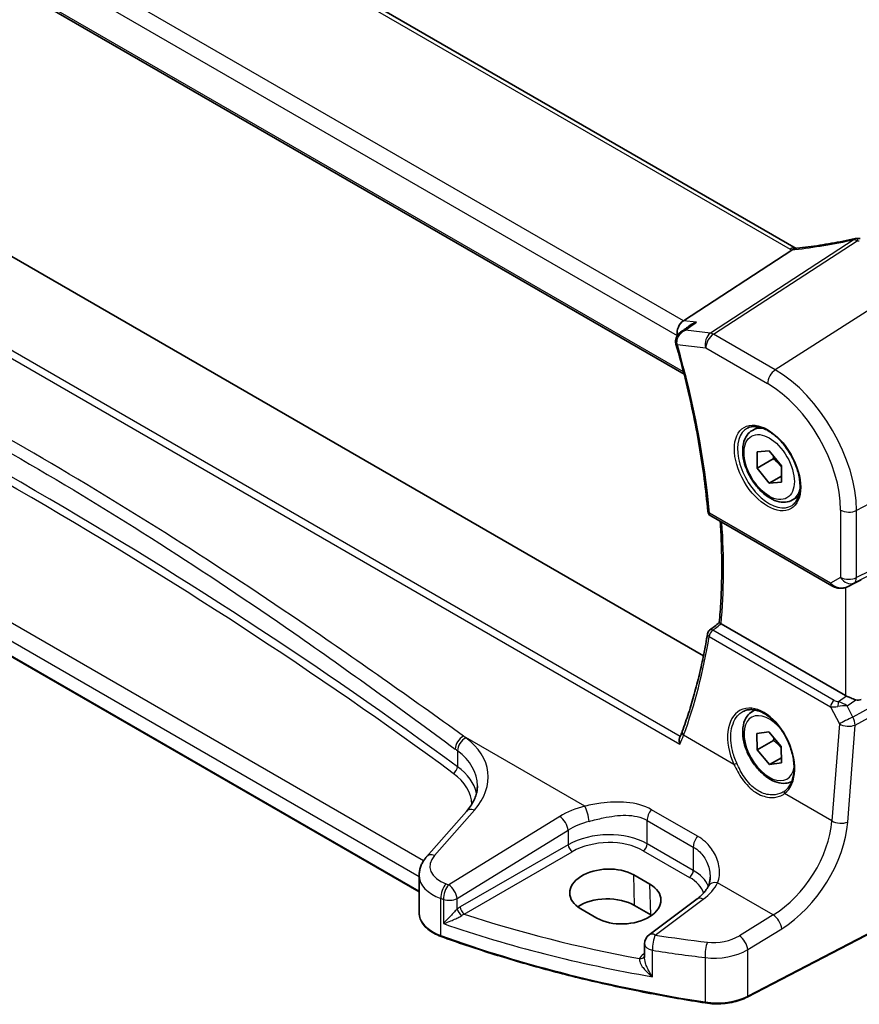
# Model space of a CAD drawing. Units: millimetres. Extents: x 0 to 5905, y 0 to 1124.
# Drawn here: x 160 to 233, y 257 to 343 of the extents above; entities that cross this region are included whole.
import ezdxf

# ---------------------------------------------------------------- set-up
doc = ezdxf.new("R2010")
doc.units = ezdxf.units.MM
for name, color, linetype, lineweight in [('Dimension (ISO)', 7, 'Continuous', 18), ('Visible (ISO)', 7, 'Continuous', 35), ('Visible Narrow (ISO)', 7, 'Continuous', 25)]:
    doc.layers.add(name, color=color, linetype=linetype, lineweight=lineweight)
doc.styles.add('Note Text (TK)', font='MS PGothic.ttf')
doc.dimstyles.new('Default - Method 1b (TK)', dxfattribs={"dimscale": 2.5, "dimtxt": 2.5, "dimasz": 2.5, "dimexe": 1, "dimexo": 1.5, "dimgap": 1, "dimtad": 1, "dimtoh": 1, "dimrnd": 1e-08, "dimdsep": 46, "dimtxsty": 'Note Text (TK)', "dimcen": 0.09, "dimdle": 5, "dimclrd": 100, "dimclre": 100, "dimclrt": 7, "dimadec": 1, "dimazin": 1, "dimtfac": 1, "dimtmove": 0, "dimatfit": 3, "dimfxl": 1, "dimtolj": 1, "dimlwd": -1, "dimlwe": -1, "dimarcsym": 0})

# ---------------------------------------------------------------- blocks, each defined once
blk = doc.blocks.new('*D15')
at = {"layer": 'Defpoints', "color": 0}
for p in [(108.415, 417.126), (108.415, 386.323), (246.223, 306.759)]:
    blk.add_point(p, dxfattribs=at)
at = {"layer": 'Dimension (ISO)', "color": 100}
for p, q in [((108.415, 390.653), (108.415, 420.013)), ((240.81, 340.688), (113.828, 414.001)), ((246.223, 311.089), (246.223, 340.45))]:
    blk.add_line(p, q, dxfattribs=at)
for points in [[(114.348, 414.903), (113.307, 413.099), (108.415, 417.126)], [(241.331, 341.59), (240.289, 339.786), (246.223, 337.563)]]:
    blk.add_solid(points, dxfattribs=at)
at = {"layer": 'Dimension (ISO)', "color": 7, "insert": (175.239, 384.376), "char_height": 6.25, "attachment_point": 4, "rotation": 330, "style": 'Note Text (TK)'}
blk.add_mtext('\\A1;{\\Q-30.000;\\W0.816;\\H0.816x; 195}', dxfattribs=at)

msp = doc.modelspace()

# ---------------------------------------------------------------- linework, layer by layer
at = {"layer": 'Visible (ISO)'}
for p, q in [((227.584, 322.6279), (123.8851, 382.4985)), ((111.1318, 373.2543), (217.8104, 311.6634)), ((219.5022, 287.1196), (116.2649, 346.7238)), ((217.7492, 316.3236), (227.2069, 322.4735)), ((194.7358, 266.5518), (103.1607, 319.4227)), ((223.7598, 306.7681), (224.2849, 307.0712)), ((224.1656, 304.892), (225.2255, 304.9888)), ((224.1671, 303.477), (224.1656, 304.892)), ((225.2255, 304.9888), (226.2869, 303.6704)), ((225.5813, 304.2934), (224.1671, 303.477)), ((225.2285, 302.1586), (224.1671, 303.477)), ((226.2869, 303.6704), (226.2884, 302.2553)), ((226.2879, 302.7702), (225.2285, 302.1586)), ((226.2884, 302.2553), (225.2285, 302.1586)), ((227.2598, 300.7059), (227.7849, 301.009)), ((220.1309, 299.3162), (230.6799, 293.2258)), ((232.0352, 293.146), (232.7205, 293.4823)), ((231.8607, 283.6587), (221.0378, 289.9073)), ((223.7598, 282.2732), (223.9876, 282.4047)), ((224.1465, 280.3684), (225.1861, 280.5158)), ((224.1874, 278.9314), (224.1465, 280.3684)), ((225.6016, 279.7479), (224.1874, 278.9314)), ((225.1861, 280.5158), (226.2666, 279.2262)), ((225.2679, 277.6417), (224.1874, 278.9314)), ((226.2666, 279.2262), (226.3075, 277.7891)), ((226.2948, 278.2346), (225.2679, 277.6417)), ((226.3075, 277.7891), (225.2679, 277.6417)), ((198.8534, 273.5665), (195.3865, 269.6212)), ((194.7358, 267.999), (194.7358, 264.7168)), ((214.8371, 267.2152), (213.4228, 268.0317)), ((244.391, 268.3413), (223.3159, 257.3854)), ((214.919, 264.5542), (213.5047, 265.3707)), ((218.9407, 265.9403), (214.7665, 262.8187)), ((208.8092, 265.0887), (210.2234, 264.2723)), ((214.3654, 262.0178), (214.3654, 260.8479))]:
    msp.add_line(p, q, dxfattribs=at)
for centre, radius, start, end in [((232.9248, 322.4993), 1, 87.432151, 102.225929), ((220.3809, 299.7493), 0.5, 185.076285, 240), ((220.3483, 288.9632), 0.5, 128.145947, 170.69459), ((215.3654, 262.0178), 1, 126.78998, 180)]:
    msp.add_arc(centre, radius, start, end, dxfattribs=at)
for centre, major_axis, ratio, start_param, end_param in [((235.4632, 335.39), (19.9867, 0.9294), 0.5948266, 4.5596954, 4.5689404), ((217.9222, 315.451), (0.3175, 0.9603), 0.6730317, 0.6991926, 2.217629), ((-16166.1538, 1126.257), (21738.7414, 7345.3311), 0.3509165, 5.4400442, 5.4401009), ((217.9773, 314.4112), (-0.5665, 0.8923), 0.8114188, 1.1879251, 1.2223347), ((232.5678, 293.3575), (0.9998, 0.5352), 0.0332701, 0.8199497, 1.3512231), ((-7390.5102, 3986.1403), (9983.9012, 798.4563), 0.6250293, 5.5278087, 5.5279385), ((232.5678, 284.1384), (-0.9987, -0.083), 0.6252357, 0.7334534, 0.8676015), ((232.5678, 284.5744), (0.6652, -1.2497), 0.5974682, 5.7571866, 6.28846), ((223.6388, 278.2382), (3.1847, -2.6746), 0.5729886, 6.1041914, 6.1494905), ((211.116, 266.5602), (3.261, 0.1563), 0.606728, 0.7563268, 3.8979194), ((212.5302, 265.7437), (-3.261, -0.1563), 0.606728, 0.7563268, 3.8979194), ((211.1202, 263.994), (-3.3722, 0), 0.5773503, 3.9269908, 5.577744), ((212.5344, 263.1775), (-3.3722, 0), 0.5773503, 3.8980605, 3.9269908)]:
    msp.add_ellipse(centre, major_axis=major_axis, ratio=ratio, start_param=start_param, end_param=end_param, dxfattribs=at)
for points, knots in [([(232.713, 323.4766), (232.3656, 323.4013), (232.0193, 323.3297), (231.33, 323.1939), (230.987, 323.1298), (230.3053, 323.0092), (229.9666, 322.9528), (229.2943, 322.8477), (228.9608, 322.7991), (228.2998, 322.7097), (227.9724, 322.669), (227.6485, 322.6324)], [1.04856883, 1.04856883, 1.04856883, 1.04856883, 1.09946513, 1.09946513, 1.15036143, 1.15036143, 1.20125773, 1.20125773, 1.25215403, 1.25215403, 1.30305033, 1.30305033, 1.30305033, 1.30305033]), ([(227.505, 322.6195), (227.4943, 322.6188), (227.4834, 322.6175), (227.3993, 322.6036), (227.325, 322.5668), (227.2537, 322.5076)], [-0.044223559, -0.044223559, -0.044223559, -0.044223559, -0.038494373, -0.038494373, 0, 0, 0, 0]), ([(227.6485, 322.6324), (227.6385, 322.6312), (227.6286, 322.6301), (227.6089, 322.6281), (227.5991, 322.6271), (227.5797, 322.6253), (227.5702, 322.6244), (227.5512, 322.6228), (227.5418, 322.6221), (227.5233, 322.6207), (227.5141, 322.62), (227.505, 322.6195)], [1.30305033, 1.30305033, 1.30305033, 1.30305033, 1.3241103, 1.3241103, 1.34517028, 1.34517028, 1.36623025, 1.36623025, 1.38729023, 1.38729023, 1.40835021, 1.40835021, 1.40835021, 1.40835021]), ([(218.3378, 315.9243), (218.4048, 315.973), (218.476, 316.0168), (218.6551, 316.1106), (218.7667, 316.1558), (218.8834, 316.191), (218.8853, 316.1916), (218.8872, 316.1922)], [0.118525544, 0.118525544, 0.118525544, 0.118525544, 0.143705347, 0.143705347, 0.179524904, 0.179524904, 0.180125522, 0.180125522, 0.180125522, 0.180125522]), ([(217.5141, 315.3252), (217.4634, 315.2883), (217.4143, 315.2471), (217.3199, 315.1529), (217.275, 315.1), (217.1938, 314.981), (217.1572, 314.9145), (217.0994, 314.7645), (217.0786, 314.6818), (217.0639, 314.5041), (217.0709, 314.4089), (217.094, 314.3182)], [-0.059068305, -0.059068305, -0.059068305, -0.059068305, -0.047254644, -0.047254644, -0.035440983, -0.035440983, -0.023627322, -0.023627322, -0.011813661, -0.011813661, 0, 0, 0, 0]), ([(217.1033, 314.2839), (217.3887, 313.2876), (217.6545, 312.2938), (218.1467, 310.3139), (218.3729, 309.3279), (218.785, 307.3666), (218.9709, 306.3913), (219.3019, 304.4543), (219.447, 303.4927), (219.6959, 301.5858), (219.7998, 300.6406), (219.8829, 299.705)], [5.90593502, 5.90593502, 5.90593502, 5.90593502, 5.95984525, 5.95984525, 6.01375547, 6.01375547, 6.0676657, 6.0676657, 6.12157592, 6.12157592, 6.17548615, 6.17548615, 6.17548615, 6.17548615]), ([(227.2598, 300.7059), (227.0708, 300.5967), (226.8569, 300.5323), (226.3956, 300.4925), (226.1472, 300.5244), (225.6216, 300.6834), (225.3441, 300.8231), (224.8004, 301.1964), (224.5349, 301.4336), (224.0485, 301.9746), (223.8275, 302.278), (223.4489, 302.9213), (223.2911, 303.2608), (223.0529, 303.9471), (222.9728, 304.2937), (222.9026, 304.965), (222.913, 305.2896), (223.0356, 305.8776), (223.1457, 306.1437), (223.4327, 306.5289), (223.5851, 306.6672), (223.7598, 306.7681)], [1.8338503, 1.8338503, 1.8338503, 1.8338503, 2.0976955, 2.0976955, 2.3856256, 2.3856256, 2.7135774, 2.7135774, 3.0531923, 3.0531923, 3.3901776, 3.3901776, 3.7254913, 3.7254913, 4.0622128, 4.0622128, 4.4017733, 4.4017733, 4.7316066, 4.7316066, 4.9754429, 4.9754429, 4.9754429, 4.9754429]), ([(223.3257, 306.9663), (223.5387, 307.0774), (223.7903, 307.1251), (224.3317, 307.0794), (224.6143, 306.9981), (225.1874, 306.721), (225.477, 306.5293), (226.0398, 306.0519), (226.3129, 305.7662), (226.814, 305.1281), (227.0416, 304.7756), (227.4267, 304.0407), (227.5841, 303.6585), (227.8121, 302.9054), (227.883, 302.5347), (227.9335, 301.8448), (227.9133, 301.5257), (227.7897, 300.9694), (227.686, 300.7334), (227.4539, 300.4173), (227.3413, 300.3114), (227.2145, 300.2308)], [3.951686, 3.951686, 3.951686, 3.951686, 4.3089882, 4.3089882, 4.6313246, 4.6313246, 4.9428044, 4.9428044, 5.2549434, 5.2549434, 5.5684694, 5.5684694, 5.8823295, 5.8823295, 6.1953234, 6.1953234, 6.5067923, 6.5067923, 6.8203244, 6.8203244, 7.0438882, 7.0438882, 7.0438882, 7.0438882]), ([(220.8806, 290.0165), (220.9389, 290.6448), (220.9856, 291.2814), (221.0557, 292.57), (221.0792, 293.222), (221.1028, 294.5405), (221.103, 295.2068), (221.08, 296.5529), (221.0569, 297.2325), (221.0067, 298.2218), (220.989, 298.5265), (220.969, 298.8324)], [6.18195255, 6.18195255, 6.18195255, 6.18195255, 6.22232762, 6.22232762, 6.26270269, 6.26270269, 6.30307776, 6.30307776, 6.34345284, 6.34345284, 6.3613247, 6.3613247, 6.3613247, 6.3613247]), ([(230.6799, 293.2258), (230.7162, 293.2049), (230.7534, 293.1854), (230.8293, 293.1492), (230.868, 293.1325), (230.9465, 293.102), (230.9864, 293.0881), (231.067, 293.0633), (231.1078, 293.0523), (231.1899, 293.0334), (231.2312, 293.0254), (231.2727, 293.0191)], [4.83549101, 4.83549101, 4.83549101, 4.83549101, 4.98235487, 4.98235487, 5.12921874, 5.12921874, 5.2760826, 5.2760826, 5.42294646, 5.42294646, 5.56981033, 5.56981033, 5.56981033, 5.56981033]), ([(231.2727, 293.0191), (231.3255, 293.0111), (231.3783, 293.0069), (231.4837, 293.0054), (231.5361, 293.0081), (231.64, 293.0198), (231.6915, 293.0289), (231.7929, 293.0528), (231.8428, 293.0676), (231.9406, 293.1028), (231.9886, 293.1232), (232.0352, 293.146)], [0.7866792, 0.7866792, 0.7866792, 0.7866792, 0.93569348, 0.93569348, 1.08470777, 1.08470777, 1.23372205, 1.23372205, 1.38273633, 1.38273633, 1.53175062, 1.53175062, 1.53175062, 1.53175062]), ([(221.0301, 289.9119), (220.9957, 289.9327), (220.9673, 289.9506), (220.9178, 289.9831), (220.9001, 289.996), (220.8835, 290.0105), (220.8804, 290.0144), (220.8806, 290.0165)], [-0.087661883, -0.087661883, -0.087661883, -0.087661883, -0.072576148, -0.072576148, -0.054443109, -0.054443109, -0.041858461, -0.041858461, -0.041858461, -0.041858461]), ([(219.8549, 289.0441), (219.7557, 288.4387), (219.6469, 287.8403), (219.4099, 286.6582), (219.2819, 286.0746), (219.0068, 284.923), (218.8598, 284.3549), (218.547, 283.2353), (218.3813, 282.6836), (218.0312, 281.5975), (217.847, 281.063), (217.6536, 280.5374)], [-1.47064614, -1.47064614, -1.47064614, -1.47064614, -1.43356713, -1.43356713, -1.39648813, -1.39648813, -1.35940913, -1.35940913, -1.32233012, -1.32233012, -1.28525112, -1.28525112, -1.28525112, -1.28525112]), ([(231.9616, 283.6084), (231.9847, 283.5986), (232.0084, 283.5884), (232.1288, 283.5368), (232.2352, 283.4914), (232.4655, 283.3976), (232.6194, 283.3388), (232.7521, 283.2988), (232.7601, 283.2964), (232.7682, 283.2941)], [0.477799308, 0.477799308, 0.477799308, 0.477799308, 0.486046823, 0.486046823, 0.518398758, 0.518398758, 0.560667322, 0.560667322, 0.563390667, 0.563390667, 0.563390667, 0.563390667]), ([(227.1879, 276.1721), (227.0172, 276.0862), (226.8294, 276.035), (226.3956, 275.9976), (226.1472, 276.0295), (225.6216, 276.1885), (225.3441, 276.3282), (224.8004, 276.7015), (224.5349, 276.9387), (224.0485, 277.4797), (223.8275, 277.7831), (223.4489, 278.4264), (223.2911, 278.7659), (223.0529, 279.4522), (222.9728, 279.7988), (222.9026, 280.4701), (222.913, 280.7947), (223.0356, 281.3827), (223.1457, 281.6488), (223.4327, 282.034), (223.5851, 282.1723), (223.7598, 282.2732)], [1.8989491, 1.8989491, 1.8989491, 1.8989491, 2.1298509, 2.1298509, 2.417781, 2.417781, 2.7457329, 2.7457329, 3.0853477, 3.0853477, 3.422333, 3.422333, 3.7576467, 3.7576467, 4.0943683, 4.0943683, 4.4339288, 4.4339288, 4.763762, 4.763762, 5.0075984, 5.0075984, 5.0075984, 5.0075984]), ([(222.9446, 282.2726), (223.0609, 282.3333), (223.1851, 282.3775), (223.4456, 282.4317), (223.5816, 282.4422), (223.8595, 282.4294), (224.0008, 282.4073), (224.2861, 282.332), (224.4298, 282.2798), (224.7174, 282.1465), (224.8613, 282.0658), (225.1466, 281.8775), (225.288, 281.77), (225.5649, 281.5304), (225.7004, 281.3982), (225.9621, 281.1123), (226.0883, 280.9585), (226.3279, 280.6329), (226.4413, 280.4611), (226.6522, 280.1039), (226.7497, 279.9185), (226.9261, 279.5389), (227.005, 279.3447), (227.1419, 278.9526), (227.2, 278.7548), (227.2939, 278.3609), (227.3298, 278.1649), (227.3784, 277.7799), (227.3911, 277.5909), (227.3936, 277.2252), (227.3834, 277.0484), (227.3405, 276.7113), (227.3079, 276.5511), (227.2217, 276.2507), (227.1679, 276.1107), (227.0407, 275.8532), (226.967, 275.7361), (226.7962, 275.5203), (226.6977, 275.4241), (226.5908, 275.3443)], [-0.7585989, -0.7585989, -0.7585989, -0.7585989, -0.5845685, -0.5845685, -0.4137478, -0.4137478, -0.2499524, -0.2499524, -0.0911106, -0.0911106, 0.0654202, 0.0654202, 0.2212178, 0.2212178, 0.3770294, 0.3770294, 0.5331466, 0.5331466, 0.6896375, 0.6896375, 0.8464637, 0.8464637, 1.0035331, 1.0035331, 1.160726, 1.160726, 1.3179148, 1.3179148, 1.4749973, 1.4749973, 1.6319679, 1.6319679, 1.7890619, 1.7890619, 1.9470185, 1.9470185, 2.1074366, 2.1074366, 2.2814138, 2.2814138, 2.2814138, 2.2814138]), ([(217.4307, 279.4352), (217.4303, 279.4364), (217.4299, 279.4377), (217.4064, 279.5119), (217.3908, 279.5875), (217.3782, 279.7338), (217.3805, 279.805), (217.4006, 279.9104), (217.4118, 279.9478), (217.427, 279.9819)], [-0.000385504, -0.000385504, -0.000385504, -0.000385504, 0, 0, 0.022970067, 0.022970067, 0.045100876, 0.045100876, 0.05838069, 0.05838069, 0.05838069, 0.05838069]), ([(217.6536, 280.5374), (217.6404, 280.5014), (217.6267, 280.4651), (217.5987, 280.3921), (217.5843, 280.3554), (217.5548, 280.2817), (217.5397, 280.2446), (217.5087, 280.1701), (217.4929, 280.1327), (217.4605, 280.0575), (217.4439, 280.0198), (217.427, 279.9819)], [0, 0, 0, 0, 0.016429148, 0.016429148, 0.032858297, 0.032858297, 0.049287445, 0.049287445, 0.065716593, 0.065716593, 0.082145741, 0.082145741, 0.082145741, 0.082145741]), ([(198.8534, 273.5665), (198.9853, 273.7166), (199.1032, 273.8682), (199.311, 274.1717), (199.4009, 274.3236), (199.5531, 274.6255), (199.6155, 274.7755), (199.7142, 275.072), (199.7505, 275.2185), (199.7986, 275.5081), (199.8103, 275.6511), (199.8103, 275.7927)], [-1.30899694, -1.30899694, -1.30899694, -1.30899694, -1.20427718, -1.20427718, -1.09955743, -1.09955743, -0.99483767, -0.99483767, -0.89011792, -0.89011792, -0.78539816, -0.78539816, -0.78539816, -0.78539816]), ([(194.7358, 267.999), (194.7358, 268.1204), (194.7459, 268.2415), (194.7854, 268.4795), (194.8148, 268.5964), (194.8902, 268.8231), (194.9364, 268.9331), (195.043, 269.1445), (195.1035, 269.246), (195.2364, 269.4402), (195.3089, 269.5329), (195.3865, 269.6212)], [0.78539816, 0.78539816, 0.78539816, 0.78539816, 0.89011792, 0.89011792, 0.99483767, 0.99483767, 1.09955743, 1.09955743, 1.20427718, 1.20427718, 1.30899694, 1.30899694, 1.30899694, 1.30899694]), ([(220.0807, 267.8492), (220.0807, 267.7868), (220.0781, 267.7252), (220.0678, 267.6047), (220.0602, 267.5457), (220.0401, 267.4309), (220.0277, 267.3751), (219.9983, 267.267), (219.9814, 267.2149), (219.9436, 267.1145), (219.9226, 267.0663), (219.8997, 267.0203)], [0.47728994, 0.47728994, 0.47728994, 0.47728994, 0.51486263, 0.51486263, 0.55243532, 0.55243532, 0.59000801, 0.59000801, 0.6275807, 0.6275807, 0.66515339, 0.66515339, 0.66515339, 0.66515339]), ([(219.8997, 267.0203), (219.8649, 266.9502), (219.8245, 266.879), (219.7322, 266.735), (219.6801, 266.6623), (219.5642, 266.5162), (219.5002, 266.4429), (219.3604, 266.297), (219.2845, 266.2243), (219.1211, 266.0807), (219.0337, 266.0098), (218.9407, 265.9403)], [1.09516119, 1.09516119, 1.09516119, 1.09516119, 1.17981624, 1.17981624, 1.26447129, 1.26447129, 1.34912635, 1.34912635, 1.4337814, 1.4337814, 1.51843645, 1.51843645, 1.51843645, 1.51843645]), ([(194.7358, 264.7168), (194.7358, 264.5455), (194.7661, 264.3744), (194.8835, 264.0438), (194.9704, 263.8844), (195.1933, 263.5838), (195.3293, 263.4425), (195.6433, 263.1814), (195.8213, 263.0615), (196.2121, 262.8463), (196.4249, 262.751), (196.6511, 262.6692)], [3.9269908, 3.9269908, 3.9269908, 3.9269908, 4.1292646, 4.1292646, 4.3315384, 4.3315384, 4.5338121, 4.5338121, 4.7360859, 4.7360859, 4.9383597, 4.9383597, 4.9383597, 4.9383597]), ([(219.6631, 256.8771), (218.0413, 257.129), (216.4324, 257.4086), (213.2461, 258.0226), (211.6687, 258.3569), (208.5508, 259.0789), (207.0104, 259.4666), (203.9719, 260.2941), (202.4739, 260.7339), (199.5255, 261.6641), (198.0751, 262.1544), (196.6511, 262.6692)], [1.04818544, 1.04818544, 1.04818544, 1.04818544, 1.10751348, 1.10751348, 1.16684152, 1.16684152, 1.22616957, 1.22616957, 1.28549761, 1.28549761, 1.34482565, 1.34482565, 1.34482565, 1.34482565]), ([(219.6631, 256.8771), (219.9146, 256.838), (220.1725, 256.8135), (220.6914, 256.7944), (220.9524, 256.7998), (221.4678, 256.8404), (221.7222, 256.8756), (222.2149, 256.9745), (222.4533, 257.0383), (222.9052, 257.1925), (223.1187, 257.2829), (223.3159, 257.3854)], [5.23499986, 5.23499986, 5.23499986, 5.23499986, 5.43416498, 5.43416498, 5.63333009, 5.63333009, 5.8324952, 5.8324952, 6.03166032, 6.03166032, 6.23082543, 6.23082543, 6.23082543, 6.23082543])]:
    msp.add_open_spline(points, degree=3, knots=knots, dxfattribs=at)
for points in [[(227.5873, 322.626), (227.5862, 322.6266), (227.5851, 322.6273), (227.584, 322.6279)], [(227.2069, 322.4735), (227.2243, 322.4848), (227.2399, 322.4962), (227.2537, 322.5076)], [(232.7205, 293.4823), (232.7363, 293.49), (232.7523, 293.4981), (232.7682, 293.5065)], [(221.0301, 289.9119), (221.0327, 289.9103), (221.0353, 289.9088), (221.0378, 289.9073)]]:
    msp.add_open_spline(points, degree=3, dxfattribs=at)
for points, weights in [([(225.6215, 304.4968), (225.6044, 304.3995), (225.5813, 304.2934)], [1.03159422783, 1.0178587394, 1]), ([(225.5813, 304.2934), (226.0187, 303.949), (226.287, 303.5848)], [1, 1.0903075375, 1.07517974278]), ([(225.6398, 279.9743), (225.6242, 279.8664), (225.6016, 279.7479)], [1.03442722368, 1.01972988109, 1]), ([(225.6016, 279.7479), (226.0096, 279.4391), (226.2697, 279.1175)], [1, 1.08251600057, 1.07700528292])]:
    msp.add_rational_spline(points, weights, degree=2, dxfattribs=at)
at = {"layer": 'Visible Narrow (ISO)'}
for p, q in [((123.3481, 382.4265), (227.047, 322.5559)), ((217.7492, 316.3236), (113.554, 376.4807)), ((112.7479, 375.357), (217.2151, 315.0428)), ((217.76, 311.8616), (111.0982, 373.4428)), ((217.4739, 280.0886), (109.308, 342.5382)), ((108.7405, 342.1875), (217.4307, 279.4352)), ((232.6255, 323.3864), (220.1085, 315.2472)), ((220.3708, 315.1541), (232.8878, 323.2933)), ((195.1122, 269.2552), (104.0587, 321.825)), ((103.1193, 320.7783), (194.7358, 267.8835)), ((238.4836, 320.1638), (225.7557, 312.0451)), ((194.7358, 266.6194), (103.1193, 319.5142)), ((218.8872, 316.1922), (217.7492, 316.3236)), ((217.2151, 315.0428), (217.2344, 315.0406)), ((220.1085, 315.2472), (217.9333, 315.4983)), ((225.7557, 312.0451), (220.3708, 315.1541)), ((217.225, 314.2377), (219.7007, 313.9518)), ((219.7007, 313.9518), (225.0856, 310.8428)), ((246.2228, 306.7592), (232.8278, 299.7958)), ((246.2228, 300.5836), (232.8278, 293.9393)), ((230.5763, 293.4547), (220.0274, 299.5451)), ((231.4516, 299.8166), (231.4516, 293.9601)), ((232.621, 293.4821), (246.016, 300.1264)), ((232.8278, 293.9393), (232.8278, 299.7958)), ((231.4516, 293.9601), (230.5763, 293.4547)), ((232.7682, 293.5065), (232.0697, 293.1638)), ((232.0697, 293.1638), (232.621, 293.4821)), ((231.8607, 293.0745), (231.8607, 283.6587)), ((230.8948, 283.2453), (220.3175, 289.3521)), ((246.016, 289.1358), (232.5047, 281.7902)), ((219.9961, 288.7954), (230.5735, 282.6886)), ((232.7115, 281.0942), (246.2228, 288.4398)), ((231.9616, 283.6084), (231.2693, 283.127)), ((232.0079, 282.7654), (232.7682, 283.2941)), ((230.5735, 282.6886), (231.3379, 281.1877)), ((232.5047, 281.7902), (232.0079, 282.7654)), ((231.3379, 281.1877), (230.6909, 272.7375)), ((232.0645, 272.644), (232.7115, 281.0942)), ((209.1685, 274.0301), (198.5993, 280.1322)), ((222.1563, 277.665), (217.7707, 280.197)), ((198.0784, 278.8468), (198.0784, 277.4594)), ((230.6909, 272.7375), (226.5697, 275.1169)), ((196.0761, 269.7389), (199.5429, 273.6842)), ((218.9912, 271.3969), (214.9695, 273.7188)), ((206.9827, 273.1314), (197.3091, 267.174)), ((214.5946, 272.7815), (218.6163, 270.4596)), ((214.5946, 270.7445), (214.5946, 272.7815)), ((198.0399, 265.9671), (207.7135, 271.9245)), ((207.7135, 271.9245), (207.7135, 270.6661)), ((207.7135, 270.6661), (198.3143, 265.2395)), ((218.6163, 268.4227), (214.5946, 270.7445)), ((218.6163, 270.4596), (218.6163, 268.4227)), ((198.6674, 264.628), (208.0665, 270.0546)), ((214.2596, 270.1434), (218.2812, 267.8215)), ((213.5047, 265.3707), (213.4228, 268.0317)), ((244.4326, 268.433), (223.3574, 257.4771)), ((214.919, 264.5542), (214.8371, 267.2152)), ((225.5837, 264.5528), (220.7335, 267.353)), ((196.613, 262.7594), (196.613, 265.9843)), ((198.0399, 265.0461), (198.0399, 265.9671)), ((196.8427, 265.9059), (196.8427, 263.7967)), ((215.3037, 262.7956), (219.478, 265.9172)), ((225.5837, 264.5528), (222.6267, 262.7317)), ((223.3574, 261.5249), (226.3145, 263.3459)), ((214.3654, 261.1882), (214.2691, 261.1203)), ((215.0516, 259.1666), (215.0516, 261.4696)), ((219.6418, 260.8365), (219.6418, 256.9632)), ((223.3574, 257.4771), (223.3574, 261.5249))]:
    msp.add_line(p, q, dxfattribs=at)
for centre, major_axis, ratio, start_param, end_param in [((-192.1027, 77.2446), (497.3094, 23.8338), 0.6067281, 0.6414441, 0.8712131), ((-192.1212, 77.6416), (-497.8096, -23.8325), 0.6066996, 3.7830689, 4.0128379), ((232.9248, 322.4993), (-0.2118, 0.9773), 0.2853218, 0, 0.3754059), ((232.9248, 322.4993), (0.0448, 0.999), 0.1187106, 0, 0.6574449), ((227.084, 321.7619), (0.5, 0.866), 0.5773503, 0, 0.837758), ((235.2017, 331.9642), (20.8816, 6.347), 0.3508923, 4.2286713, 4.4831528), ((227.7611, 321.6387), (-0.1125, 0.9936), 0.4899825, 0, 0.4149191), ((232.9248, 322.4993), (0.5451, -0.8383), 0.5521339, 2.3265401, 2.7065187), ((235.464, 336.0347), (20.9911, 1.006), 0.6067281, 4.5603354, 4.5694029), ((228.4612, 323.4579), (1.9992, 0.0958), 0.6067281, 3.8979212, 4.0054204), ((228.199, 323.4247), (1.9887, 0.6045), 0.3508923, 4.1138371, 4.2286713), ((220.4078, 314.3601), (-0.1147, -0.9934), 0.7504788, 3.7022198, 5.2206562), ((220.4078, 314.3601), (0.5, 0.866), 0.5773503, 0.837758, 2.3561945), ((220.4078, 314.3601), (-0.5451, 0.8383), 0.5521339, 5.4681328, 5.8481113), ((217.5785, 314.4418), (-0.4845, -0.1236), 0.3572241, 0, 0.6663688), ((217.584, 314.4216), (-0.4807, -0.1377), 0.3240757, 0, 0.6564225), ((176.9316, 319.0463), (-30.6509, 53.0889), 0.5773503, 4.03469, 4.3042411), ((225.7927, 311.2511), (-0.5, -0.866), 0.5773503, 3.9793507, 5.4977871), ((225.7557, 303.8789), (-5.0008, 8.6616), 0.5773503, 3.9269908, 5.4977871), ((225.0856, 303.492), (4.5014, -7.7967), 0.5773503, 0.7853982, 2.3561945), ((225.2221, 303.5708), (1.945, -3.3688), 0.5773503, 3.1168974, 6.3078805), ((225.5098, 303.737), (-1.75, 3.0311), 0.5773503, 5.744102, 6.2831853), ((225.5098, 303.737), (1.75, -3.0311), 0.5773503, 0, 0.5390833), ((220.3809, 299.7493), (-0.498, -0.0442), 0.5119451, 0, 0.7370478), ((220.3809, 299.7493), (-0.25, -0.433), 0.5773503, 5.4977871, 6.2831853), ((232.1587, 300.2249), (-1, 0), 0.5773503, 0.7853982, 2.3038346), ((177.9923, 319.6586), (-30.5853, 52.9753), 0.5773503, 3.8287465, 4.0068902), ((230.9299, 293.6588), (-0.25, -0.433), 0.5773503, 5.4977871, 6.2831853), ((231.2525, 293.8451), (-0.9474, 0.5252), 0.6653791, 1.1904979, 1.9248172), ((232.1587, 294.3683), (0.5, -0.866), 0.8164966, 4.712389, 6.2308254), ((232.1587, 294.3683), (-1, 0), 0.5773503, 0.7853982, 2.3038346), ((232.1587, 294.3683), (0.4444, -0.8958), 0.5587275, 0.0364416, 0.8207045), ((231.6074, 294.05), (-0.9799, -0.4672), 0.9206583, 0.8197406, 1.6038577), ((231.348, 293.5134), (-0.0753, -0.4943), 0.1264869, 5.8364433, 6.2831853), ((231.6074, 294.05), (-0.1103, -0.9984), 0.9844766, 0.5590885, 0.5981342), ((220.3483, 288.9632), (0.25, 0.433), 0.5773503, 0.8726646, 2.268928), ((220.3483, 288.9632), (-0.3088, 0.3932), 0.5682667, 5.4196648, 6.2831853), ((177.2765, 318.8981), (26.1807, -55.5242), 0.6252338, 0.551831, 0.737226), ((220.3483, 288.9632), (-0.4934, 0.0808), 0.57973, 0, 0.8751371), ((230.9257, 282.8564), (-0.25, -0.433), 0.5773503, 4.0142573, 5.4105207), ((231.1908, 283.5235), (-0.5679, 0.1772), 0.6312378, 1.2285452, 1.9012973), ((231.3001, 282.7381), (-0.0445, -0.498), 0.2044009, 3.834742, 4.8020713), ((231.5456, 282.4985), (-0.9429, 0.5364), 0.4383648, 4.4610024, 5.2451196), ((224.5291, 278.6798), (-1.7598, 3.7318), 0.6252354, 3.2683234, 7.831151), ((225.5098, 279.2421), (-1.75, 3.0311), 0.5773503, 6.1291438, 6.2831853), ((231.2216, 283.1346), (1.0027, 0.2226), 0.4078381, 3.9226551, 4.5954072), ((231.5456, 282.4985), (1.0656, 0.1021), 0.2323161, 1.0998982, 1.8840153), ((225.227, 279.0788), (1.55, -2.6847), 0.5773503, 1.842614, 6.9117468), ((232.0423, 281.5232), (-0.8911, -0.4539), 0.0331136, 4.1501389, 5.6070082), ((232.0423, 281.5232), (-0.4776, 0.8786), 0.5337015, 3.9418075, 4.7260705), ((232.0423, 281.5232), (0.9971, -0.0763), 0.5274655, 3.969056, 5.4876919), ((198.661, 279.3544), (0.5949, 0.8038), 0.6336092, 0.9415417, 2.4256418), ((198.8619, 279.2056), (0.5954, 0.8034), 0.6339051, 0.9419723, 2.4260789), ((-192.1829, 65.5437), (-498.3465, -41.4401), 0.6252357, 3.7601615, 3.7608091), ((191.7487, 276.1159), (-8.9879, -0.7474), 0.6252357, 2.5660491, 3.7601615), ((218.1229, 280.3648), (-0.4693, 0.1726), 0.6657894, 0, 0.9941177), ((-192.1212, 64.7659), (497.3447, 41.448), 0.6253257, 0.618447, 0.6190946), ((191.8103, 275.3381), (7.9858, 0.7564), 0.6307809, 6.2235129, 6.8940265), ((197.6866, 277.28), (-0.2963, -0.4027), 0.6362472, 0.9051255, 2.4239074), ((191.8103, 274.2705), (-7.9971, -0.358), 0.6049485, 3.2529191, 3.7850279), ((222.2971, 277.7321), (-0.1821, -0.0827), 0.0226676, 0.6759432, 2.1548739), ((191.8289, 273.8735), (7.4968, 0.3593), 0.6067281, 6.2770889, 6.9246294), ((226.7105, 275.1841), (-0.1197, 0.1602), 0.7742283, 0, 1.4173783), ((199.6046, 272.9064), (-0.7512, 0.6601), 0.6559781, 5.3064361, 6.2831853), ((210.9975, 270.5346), (-5.9919, -0.4983), 0.6252357, 4.9702072, 5.3934825), ((209.2301, 273.2523), (-0.2439, 0.9698), 0.2033759, 4.0593402, 5.5902171), ((215.3018, 273.1898), (0.5, 0.866), 0.5773503, 1.2744763, 2.3561945), ((207.0443, 272.3536), (-0.5244, 0.8515), 0.4940186, 3.9140299, 5.4802648), ((211.0591, 269.7568), (4.9896, 0.5079), 0.6340523, 1.8161104, 2.2393857), ((225.094, 270.4022), (-4.1032, -6.2865), 0.6104965, 0.9060632, 2.3023266), ((225.7632, 269.9731), (4.6008, 7.1545), 0.6067281, 4.0433268, 5.4395903), ((231.3954, 273.0731), (-0.9971, 0.0763), 0.5274655, 0.8274633, 2.3460992), ((211.0591, 268.5107), (-4.9983, -0.2144), 0.6038768, 3.9010956, 5.4195321), ((211.0776, 268.1137), (4.4981, 0.2156), 0.6067281, 0.7563286, 2.274765), ((219.3234, 270.8679), (0.5, 0.866), 0.5773503, 1.2744763, 2.3561945), ((208.048, 270.4516), (-0.25, 0.433), 0.5154213, 0.7867677, 2.354825), ((214.2411, 270.5404), (0.25, 0.433), 0.5773503, 3.9793507, 5.4977871), ((198.6741, 268.9284), (-2.996, -0.2491), 0.6252357, 5.7076418, 7.2426094), ((196.1377, 268.9611), (-0.7512, 0.6601), 0.6559781, 5.3064361, 6.2831853), ((198.7358, 268.1505), (3.9972, 0.2433), 0.6138185, 3.1042461, 4.115615), ((218.2627, 268.2185), (0.25, 0.433), 0.5773503, 3.9793507, 5.4977871), ((215.0992, 265.7919), (4.4981, 0.2156), 0.6067281, 0.1674066, 0.7563286), ((215.0807, 266.1889), (-4.9983, -0.2144), 0.6038768, 3.3667298, 3.9010956), ((197.1437, 266.4737), (0.3241, 0.946), 0.4445474, 0.7729679, 2.2587218), ((197.3707, 266.3962), (-0.3218, -0.9468), 0.4424949, 3.9134563, 5.3992731), ((241.6609, 314.2038), (-83.8867, -6.9756), 0.6252357, 0.9594241, 0.9626106), ((197.3707, 266.3962), (-0.5244, 0.8515), 0.4940186, 3.9140299, 5.4802648), ((215.0191, 268.2127), (-5.9919, -0.4983), 0.6252357, 2.3566096, 2.7798849), ((220.7952, 266.5752), (-0.8955, 0.445), 0.7305249, 5.1253777, 6.2831853), ((241.7225, 313.426), (84.8885, 6.9678), 0.624708, 4.1017292, 4.1049157), ((197.3707, 266.3962), (1, 0), 0.5773503, 4.156148, 5.4454273), ((219.5396, 265.1394), (-0.5989, 0.8008), 0.5542216, 5.4329486, 6.2831853), ((198.6489, 265.025), (-0.25, 0.433), 0.5154213, 0.7867677, 2.354825), ((198.7358, 264.7168), (-4, 0), 0.5773503, 0, 1.0113688), ((198.3744, 264.8316), (-0.321, 0.3833), 0.3645433, 0.7097118, 2.2079572), ((241.6855, 309.7677), (-83.9645, -4.024), 0.6067281, 1.0040748, 1.2051346), ((225.6453, 263.775), (-0.5244, 0.8515), 0.4940186, 3.9140299, 5.4802648), ((241.7225, 308.9737), (84.965, 4.0214), 0.6063937, 4.1274551, 4.3645288), ((196.7191, 262.8573), (-0.068, -0.1881), 0.4333156, 5.4076893, 6.2831853), ((241.7225, 304.3532), (-85, 0), 0.5773503, 1.0113688, 1.308009), ((215.3654, 262.0178), (-0.5989, 0.8008), 0.5542216, 5.4329486, 6.2831853), ((215.3654, 262.0178), (0.1551, 0.9879), 0.2786877, 0.7092635, 2.2021274), ((241.6609, 314.2038), (-83.8867, -6.9756), 0.6252357, 1.1996843, 1.2560643), ((220.6193, 264.0301), (-2.996, -0.2491), 0.6252357, 1.2560643, 2.2518898), ((222.6883, 261.9539), (-0.5244, 0.8515), 0.4940186, 3.9140299, 5.4802648), ((215.3654, 262.0178), (-1, 0), 0.5773503, 0, 1.2516291), ((219.9016, 261.394), (0.1176, 0.9931), 0.2370905, 0.699493, 2.1946952), ((215.3839, 260.5442), (1.4994, 0.0719), 0.6067281, 2.3794848, 2.8316139), ((213.9242, 261.1503), (0.4528, -0.212), 0.7572083, 5.0915787, 6.2168943), ((214.2506, 261.5173), (0.2881, -0.4086), 0.575771, 5.4469398, 5.7106798), ((241.7225, 313.426), (84.8885, 6.9678), 0.624708, 4.3419894, 4.3983694), ((220.6809, 263.2523), (3.9972, 0.2433), 0.6138185, 4.4122552, 5.4080807), ((220.6809, 259.1933), (-4, 0), 0.5773503, 1.308009, 2.3038346), ((223.2236, 257.5629), (0.0922, -0.1775), 0.5463429, 0, 0.8102426), ((219.6938, 257.0747), (-0.0307, -0.1976), 0.2121039, 5.3444297, 6.2831853)]:
    msp.add_ellipse(centre, major_axis=major_axis, ratio=ratio, start_param=start_param, end_param=end_param, dxfattribs=at)
for centre, major_axis in [((225.0856, 303.492), (-2.0449, 3.5419)), ((225.227, 303.5737), (1.55, -2.6847))]:
    msp.add_ellipse(centre, major_axis=major_axis, ratio=0.5773503, dxfattribs=at)
for points, knots in [([(198.5993, 280.1322), (193.9595, 283.4673), (189.207, 286.8286), (176.6352, 295.3754), (168.6492, 300.4618), (152.5843, 309.7369), (144.5328, 313.9588), (130.3399, 320.9146), (124.2994, 323.7386), (118.1553, 326.5766)], [0, 0, 0, 0, 2.2047315, 2.2047315, 5.7016086, 5.7016086, 9.0204696, 9.0204696, 11.4032172, 11.4032172, 11.4032172, 11.4032172]), ([(117.595, 325.3467), (123.802, 322.5654), (129.8898, 319.8014), (144.1592, 312.9645), (152.225, 308.7906), (168.2578, 299.5341), (176.1938, 294.4138), (188.6301, 285.7756), (193.3169, 282.3711), (197.8779, 278.9953)], [-11.4032172, -11.4032172, -11.4032172, -11.4032172, -9.0204696, -9.0204696, -5.7016086, -5.7016086, -2.2047315, -2.2047315, 0, 0, 0, 0]), ([(217.225, 314.2377), (217.2067, 314.3048), (217.1968, 314.3755), (217.193, 314.5574), (217.2117, 314.6677), (217.2891, 314.9027), (217.3575, 315.0222), (217.5457, 315.2578), (217.6749, 315.3635), (217.8542, 315.4624), (217.8934, 315.4815), (217.9333, 315.4983)], [0, 0, 0, 0, 0.011095894, 0.011095894, 0.028849324, 0.028849324, 0.051928784, 0.051928784, 0.081932081, 0.081932081, 0.090098177, 0.090098177, 0.090098177, 0.090098177]), ([(217.9333, 315.4983), (217.893, 315.4913), (217.8533, 315.4821), (217.7059, 315.4391), (217.6041, 315.3909), (217.5141, 315.3253)], [-0.090098177, -0.090098177, -0.090098177, -0.090098177, -0.081932081, -0.081932081, -0.059068305, -0.059068305, -0.059068305, -0.059068305]), ([(217.2304, 314.2174), (217.2295, 314.2208), (217.2285, 314.2242), (217.2267, 314.2309), (217.2258, 314.2343), (217.225, 314.2377)], [0, 0, 0, 0, 0.0011153691, 0.0011153691, 0.0022307382, 0.0022307382, 0.0022307382, 0.0022307382]), ([(220.3175, 289.3521), (220.3914, 289.4102), (220.4654, 289.4682), (220.5393, 289.5263), (220.7029, 289.6548), (220.8665, 289.7833), (221.0301, 289.9118)], [0.20330444, 0.20330444, 0.20330444, 0.20330444, 0.23756934, 0.23756934, 0.23756934, 0.31341978, 0.31341978, 0.31341978, 0.31341978]), ([(222.3991, 277.7743), (222.2377, 278.1324), (222.1105, 278.5052), (221.8838, 279.4693), (221.8479, 280.0569), (222.004, 281.1814), (222.2384, 281.6884), (222.696, 282.1197), (222.816, 282.2049), (222.945, 282.2718)], [-2.2814138, -2.2814138, -2.2814138, -2.2814138, -1.9812534, -1.9812534, -1.5009967, -1.5009967, -0.9354101, -0.9354101, -0.7585989, -0.7585989, -0.7585989, -0.7585989]), ([(222.1563, 277.665), (222.3603, 277.2254), (222.5951, 276.7968), (223.2034, 275.928), (223.6001, 275.5163), (224.4223, 274.9802), (224.8387, 274.8308), (225.5485, 274.7615), (225.8474, 274.7954), (226.2803, 274.9417), (226.4341, 275.0199), (226.5697, 275.1169)], [-0.7110309, -0.7110309, -0.7110309, -0.7110309, -0.56341387, -0.56341387, -0.37639236, -0.37639236, -0.20910687, -0.20910687, -0.08042572, -0.08042572, 0, 0, 0, 0]), ([(226.4998, 275.2815), (226.3955, 275.2152), (226.2819, 275.1596), (225.9057, 275.0237), (225.6188, 274.9857), (224.9391, 275.042), (224.5414, 275.1816), (223.7598, 275.6936), (223.385, 276.0905), (222.8121, 276.9317), (222.5916, 277.3474), (222.3991, 277.7743)], [0.01976041, 0.01976041, 0.01976041, 0.01976041, 0.08042572, 0.08042572, 0.20910687, 0.20910687, 0.37639236, 0.37639236, 0.56341387, 0.56341387, 0.7110309, 0.7110309, 0.7110309, 0.7110309]), ([(214.9695, 273.7188), (214.3417, 274.0813), (213.5916, 274.2867), (212.073, 274.4215), (211.3086, 274.3779), (210.0837, 274.2128), (209.6163, 274.1266), (209.1685, 274.0301)], [0, 0, 0, 0, 0.26638269, 0.26638269, 0.51178748, 0.51178748, 0.66516547, 0.66516547, 0.66516547, 0.66516547]), ([(209.5349, 272.7024), (209.9395, 272.8096), (210.3582, 272.9142), (211.4466, 273.1416), (212.1173, 273.2378), (213.4324, 273.222), (214.0714, 273.0836), (214.5946, 272.7815)], [-0.66516547, -0.66516547, -0.66516547, -0.66516547, -0.51178748, -0.51178748, -0.26638269, -0.26638269, 0, 0, 0, 0]), ([(220.7335, 267.353), (220.8952, 267.7475), (220.9423, 268.2094), (220.8216, 269.093), (220.6827, 269.5119), (220.2649, 270.2689), (219.9975, 270.6105), (219.4658, 271.0889), (219.238, 271.2544), (218.9912, 271.3969)], [-0.66515339, -0.66515339, -0.66515339, -0.66515339, -0.45441832, -0.45441832, -0.27227862, -0.27227862, -0.10472255, -0.10472255, 0, 0, 0, 0]), ([(218.6163, 270.4596), (218.822, 270.3409), (219.0097, 270.1982), (219.4419, 269.7758), (219.6528, 269.4653), (219.9664, 268.7675), (220.0587, 268.3764), (220.0796, 267.945), (220.0807, 267.897), (220.0807, 267.8492)], [0, 0, 0, 0, 0.10472255, 0.10472255, 0.27227862, 0.27227862, 0.45441832, 0.45441832, 0.47728994, 0.47728994, 0.47728994, 0.47728994]), ([(198.3143, 265.2395), (198.2679, 265.2127), (198.2216, 265.1831), (198.1299, 265.1185), (198.0845, 265.0835), (198.0399, 265.0461)], [0, 0, 0, 0, 0.018766305, 0.018766305, 0.037532609, 0.037532609, 0.037532609, 0.037532609]), ([(198.0399, 265.0461), (197.9911, 264.9975), (197.9388, 264.9449), (197.7997, 264.8038), (197.7119, 264.7138), (197.5109, 264.506), (197.3997, 264.3899), (197.1589, 264.1365), (197.0328, 264.0022), (196.8927, 263.8509), (196.8674, 263.8235), (196.8427, 263.7967)], [-0.24284712, -0.24284712, -0.24284712, -0.24284712, -0.21209353, -0.21209353, -0.16288778, -0.16288778, -0.0989203, -0.0989203, -0.01770297, -0.01770297, 0.00077753, 0.00077753, 0.00077753, 0.00077753]), ([(196.8427, 263.7967), (196.8796, 263.8074), (196.9172, 263.8187), (197.1235, 263.883), (197.3032, 263.947), (197.6356, 264.0812), (197.7854, 264.147), (198.0486, 264.2748), (198.1608, 264.3334), (198.3328, 264.4326), (198.3959, 264.4714), (198.4531, 264.5095)], [-0.00077753, -0.00077753, -0.00077753, -0.00077753, 0.01770297, 0.01770297, 0.0989203, 0.0989203, 0.16288778, 0.16288778, 0.21209353, 0.21209353, 0.24284712, 0.24284712, 0.24284712, 0.24284712]), ([(198.4531, 264.5095), (198.488, 264.5327), (198.5234, 264.5543), (198.595, 264.5939), (198.6312, 264.6119), (198.6674, 264.628)], [-0.037532609, -0.037532609, -0.037532609, -0.037532609, -0.018766305, -0.018766305, 0, 0, 0, 0]), ([(215.0516, 259.1666), (214.9773, 259.2736), (214.9055, 259.3862), (214.7715, 259.6161), (214.709, 259.7337), (214.589, 259.9854), (214.5327, 260.1199), (214.4568, 260.3396), (214.4314, 260.4245), (214.3899, 260.5974), (214.3747, 260.6866), (214.3664, 260.7958), (214.3654, 260.8224), (214.3654, 260.848)], [-0.27737637, -0.27737637, -0.27737637, -0.27737637, -0.22833978, -0.22833978, -0.18006144, -0.18006144, -0.12677799, -0.12677799, -0.09273663, -0.09273663, -0.0552214, -0.0552214, -0.04268869, -0.04268869, -0.04268869, -0.04268869]), ([(213.9427, 260.7533), (213.9308, 260.7251), (213.9237, 260.6933), (213.9177, 260.6035), (213.9263, 260.542), (213.9656, 260.4043), (213.9987, 260.3272), (214.0778, 260.1799), (214.1228, 260.1084), (214.2524, 259.9254), (214.3439, 259.8152), (214.5335, 259.6117), (214.6302, 259.5177), (214.834, 259.3364), (214.9416, 259.2487), (215.0516, 259.1666)], [0, 0, 0, 0, 0.021239, 0.021239, 0.0552214, 0.0552214, 0.09273663, 0.09273663, 0.12677799, 0.12677799, 0.18006144, 0.18006144, 0.22833978, 0.22833978, 0.27737637, 0.27737637, 0.27737637, 0.27737637])]:
    msp.add_open_spline(points, degree=3, knots=knots, dxfattribs=at)
for points in [[(217.9333, 315.4983), (218.2513, 315.7296), (218.5693, 315.9609), (218.8872, 316.1922)], [(221.0301, 289.9118), (221.0301, 289.9118), (221.0301, 289.9118), (221.0301, 289.9119)], [(217.4307, 279.4352), (217.5603, 279.6952), (217.674, 279.9498), (217.7707, 280.197)]]:
    msp.add_open_spline(points, degree=3, dxfattribs=at)

# ---------------------------------------------------------------- dimensions: what is measured, and where the dimension line sits
at = {"layer": 'Dimension (ISO)', "color": 100}
dim = msp.add_linear_dim(base=(108.415, 417.1263), p1=(246.2228, 306.7592), p2=(108.415, 386.3225), angle=330, text='{\\Q-30.000;\\W0.816;\\H0.816x; 195}', dimstyle='Default - Method 1b (TK)', override={"dimtoh": 0, "dimdec": 2, "dimlfac": 1.224745, "dimtp": 0, "dimtm": 0, "dimtdec": 2, "dimtofl": 0, "dimatfit": 1}, dxfattribs=at)
dim.commit()
dim.dimension.update_dxf_attribs({"geometry": '*D15', "text_midpoint": (177.3189, 377.3446), "dimtype": 160})

doc.saveas('drawing.dxf')
